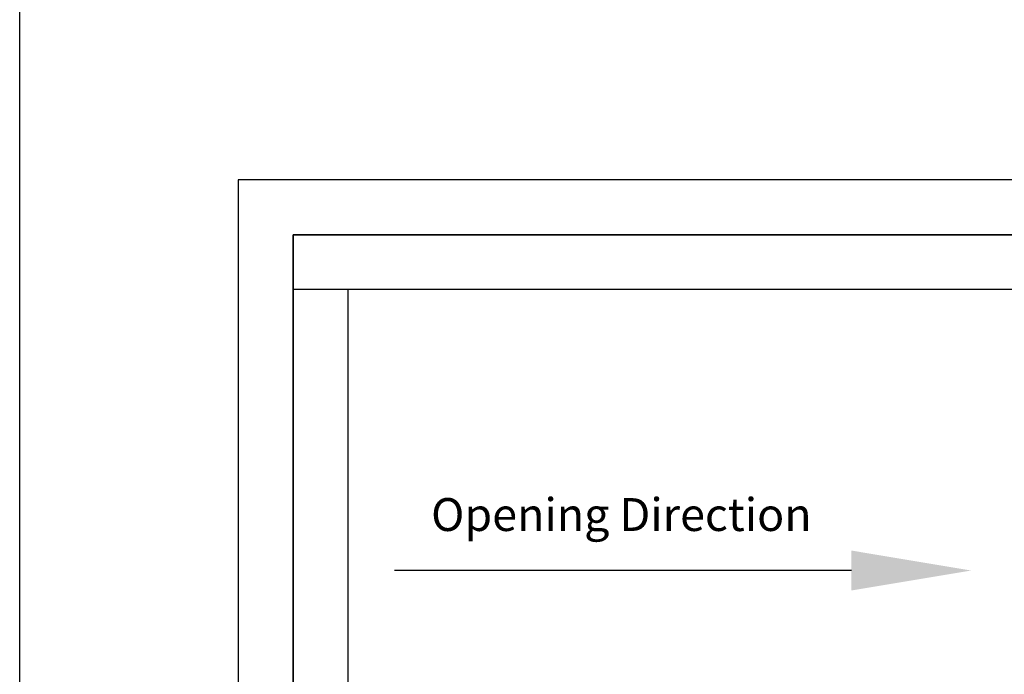
# Model space of a CAD drawing. Units: inches. Extents: x 10 to 11747, y -3145 to 966.
# Drawn here: x 10 to 166, y -1374 to -1270 of the extents above; entities that cross this region are included whole.
import ezdxf

# ---------------------------------------------------------------- set-up
doc = ezdxf.new("R2010")
doc.units = ezdxf.units.IN
doc.header["$MEASUREMENT"] = 0
doc.layers.add('Logo', color=252, linetype='Continuous')
doc.styles.add('SALogo', font='arial.ttf', dxfattribs={"width": 1.14})

# ---------------------------------------------------------------- blocks, each defined once
blk = doc.blocks.new('A$C642A1336')
for p, q in [((-9.845512977335602e-06, 179.9999956694519), (144.999990154487, 179.9999956694519)), ((-9.845512977335602e-06, 179.9999956694519), (-9.845512977335602e-06, -4.330548108555377e-06)), ((144.999990154487, 179.9999956694519), (144.999990154487, -4.330548108555377e-06)), ((-9.845512977335602e-06, 169.9999956694519), (144.999990154487, 169.9999956694519)), ((9.999990154487023, 19.99999566945189), (9.999990154487023, 169.9999956694519)), ((134.999990154487, 169.9999956694519), (134.999990154487, 19.99999566945189)), ((144.999990154487, 19.99999566945189), (-9.845512977335602e-06, 19.99999566945189)), ((-9.845512977335602e-06, -4.330548108555377e-06), (144.999990154487, -4.330548108555377e-06))]:
    blk.add_line(p, q)
blk = doc.blocks.new('A$C10775970')
blk.add_line((21.86362422228706, 3.643935727401185), (105.2034357217563, 3.643935727401185))
blk.add_solid([(21.86362422228706, 7.287873392726055), (21.86362422228706, -1.937923684636189e-06), (-1.769662162587338e-06, 3.643935727401185)])
blk = doc.blocks.new('A$C36645B60')
for p, q in [((569.9999306941336, 288.2324119024715), (-6.930586641828995e-05, 288.2324119024715)), ((-6.930586641828995e-05, 288.2324119024715), (-6.930586641828995e-05, 88.23241190247131)), ((9.999930694133582, 98.23241190247131), (9.999930694133582, 278.2324119024715)), ((9.999930694133582, 278.2324119024715), (559.9999306941336, 278.2324119024715))]:
    blk.add_line(p, q)
at = {"xscale": -1}
for name, p in [('A$C642A1336', (154.9999208486206, 98.2324075719232)), ('A$C10775970', (133.7341808561741, 213.3378770133195))]:
    blk.add_blockref(name, p, dxfattribs=at)
at = {"layer": 'Logo', "insert": (69.89685096290305, 227.1920674342809), "char_height": 6, "width": 168.2046962148522, "attachment_point": 5, "style": 'SALogo'}
blk.add_mtext('{\\C7;Opening Direction}', dxfattribs=at)

msp = doc.modelspace()

# ---------------------------------------------------------------- linework, layer by layer
msp.add_line((9.727094565406219, -1999.571395055907), (9.727094565406219, -1165.769554179655))

# ---------------------------------------------------------------- block references
at = {"xscale": 0.8719106631949529, "yscale": 0.8719106631949529, "zscale": 0.8719106631949529}
msp.add_blockref('A$C36645B60', (44.50148473730223, -1546.666779255178), dxfattribs=at)

doc.saveas('drawing.dxf')
